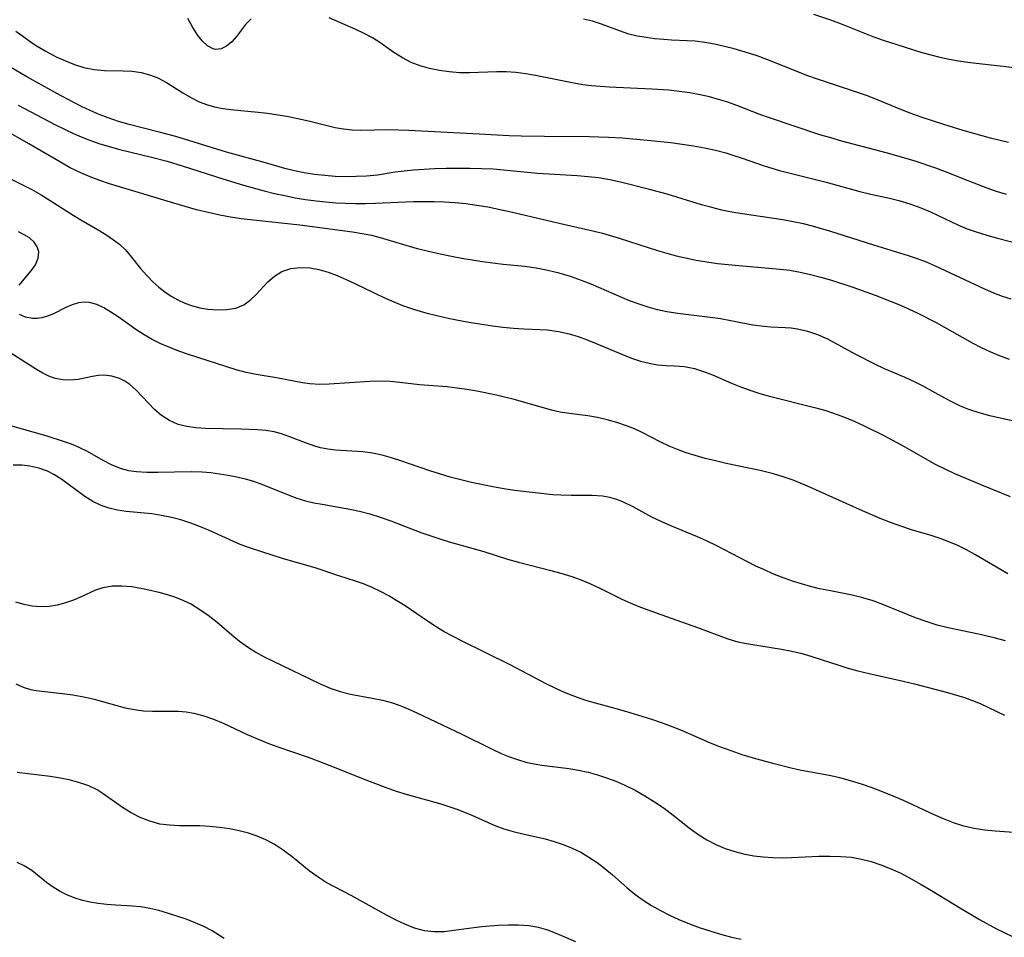
# Model space of a CAD drawing. Extents: x 2048614 to 2056816, y 3191109 to 3195110.
# Drawn here: x 2050237 to 2050399, y 3193173 to 3193324 of the extents above; entities that cross this region are included whole.
import ezdxf

# ---------------------------------------------------------------- set-up
doc = ezdxf.new("R2010")
doc.units = 0

msp = doc.modelspace()

# ---------------------------------------------------------------- linework, layer by layer
at = {"layer": 'Unknown_Line_Type', "color": 0}
for points in [[(2050274.72, 3193324.44, 2914), (2050273.83, 3193323.52, 2914), (2050272.31, 3193321.53, 2914), (2050271.55, 3193320.64, 2914), (2050270.71, 3193319.93, 2914), (2050269.82, 3193319.49, 2914), (2050268.84, 3193319.4, 2914), (2050268.49, 3193319.48, 2914), (2050267.55, 3193319.96, 2914), (2050266.66, 3193320.79, 2914), (2050265.84, 3193321.85, 2914), (2050265.07, 3193323.1, 2914), (2050264.34, 3193324.48, 2914)], [(2050399.1, 3193295.49, 2914), (2050397.5, 3193296, 2914), (2050395.92, 3193296.55, 2914), (2050392.79, 3193297.72, 2914), (2050389.08, 3193299.2, 2914), (2050387.47, 3193299.81, 2914), (2050384.22, 3193300.91, 2914), (2050382.58, 3193301.42, 2914), (2050379.29, 3193302.37, 2914), (2050371.98, 3193304.3, 2914), (2050370.17, 3193304.8, 2914), (2050368.39, 3193305.34, 2914), (2050360.07, 3193308.1, 2914), (2050358.5, 3193308.68, 2914), (2050354.69, 3193310.17, 2914), (2050353.22, 3193310.68, 2914), (2050351.72, 3193311.15, 2914), (2050350.21, 3193311.57, 2914), (2050348.68, 3193311.93, 2914), (2050346.97, 3193312.24, 2914), (2050345.24, 3193312.48, 2914), (2050343.5, 3193312.67, 2914), (2050340.73, 3193312.86, 2914), (2050333.72, 3193313.16, 2914), (2050330.81, 3193313.4, 2914), (2050329.37, 3193313.58, 2914), (2050327.86, 3193313.83, 2914), (2050321.59, 3193315.11, 2914), (2050319.96, 3193315.38, 2914), (2050318.32, 3193315.58, 2914), (2050316.75, 3193315.68, 2914), (2050315.18, 3193315.69, 2914), (2050310.71, 3193315.51, 2914), (2050309.04, 3193315.54, 2914), (2050307.37, 3193315.68, 2914), (2050305.73, 3193315.91, 2914), (2050304.12, 3193316.23, 2914), (2050302.57, 3193316.67, 2914), (2050301.09, 3193317.23, 2914), (2050299.64, 3193318, 2914), (2050298.25, 3193318.91, 2914), (2050295.92, 3193320.52, 2914), (2050294.7, 3193321.28, 2914), (2050293.35, 3193322.02, 2914), (2050291.96, 3193322.69, 2914), (2050287.57, 3193324.58, 2914)], [(2050399.43, 3193304.03, 2912), (2050396.51, 3193304.76, 2912), (2050392, 3193306.05, 2912), (2050388.79, 3193307, 2912), (2050385.09, 3193308.22, 2912), (2050383.26, 3193308.88, 2912), (2050381.47, 3193309.59, 2912), (2050377.9, 3193311.08, 2912), (2050376.09, 3193311.78, 2912), (2050374.27, 3193312.43, 2912), (2050367.86, 3193314.53, 2912), (2050366.27, 3193315.1, 2912), (2050361.22, 3193317.14, 2912), (2050359.65, 3193317.75, 2912), (2050358.07, 3193318.32, 2912), (2050356.48, 3193318.84, 2912), (2050354.3, 3193319.47, 2912), (2050352.67, 3193319.89, 2912), (2050351.05, 3193320.26, 2912), (2050349.43, 3193320.55, 2912), (2050347.83, 3193320.75, 2912), (2050346.54, 3193320.82, 2912), (2050343.97, 3193320.91, 2912), (2050342.71, 3193321, 2912), (2050341.24, 3193321.14, 2912), (2050339.77, 3193321.33, 2912), (2050338.32, 3193321.59, 2912), (2050336.91, 3193321.93, 2912), (2050335.4, 3193322.43, 2912), (2050332.44, 3193323.56, 2912), (2050330.93, 3193324.06, 2912), (2050329.49, 3193324.4, 2912)], [(2050367.34, 3193325.21, 2910), (2050370.15, 3193324.27, 2910), (2050371.92, 3193323.59, 2910), (2050375.45, 3193322.17, 2910), (2050377.13, 3193321.53, 2910), (2050378.83, 3193320.93, 2910), (2050382.26, 3193319.79, 2910), (2050385.19, 3193318.9, 2910), (2050386.67, 3193318.49, 2910), (2050388.15, 3193318.12, 2910), (2050389.67, 3193317.79, 2910), (2050391.2, 3193317.5, 2910), (2050392.73, 3193317.28, 2910), (2050394.13, 3193317.11, 2910), (2050398.57, 3193316.65, 2910), (2050401.66, 3193316.23, 2910)], [(2050236.02, 3193322.41, 2916), (2050237.29, 3193321.45, 2916), (2050238.58, 3193320.55, 2916), (2050239.52, 3193319.93, 2916), (2050240.8, 3193319.17, 2916), (2050242.66, 3193318.18, 2916), (2050244.15, 3193317.5, 2916), (2050245.66, 3193316.91, 2916), (2050247.19, 3193316.44, 2916), (2050248.88, 3193316.1, 2916), (2050250.57, 3193315.92, 2916), (2050253.66, 3193315.87, 2916), (2050255.17, 3193315.8, 2916), (2050256.61, 3193315.58, 2916), (2050258.02, 3193315.22, 2916), (2050259.37, 3193314.69, 2916), (2050260.78, 3193313.95, 2916), (2050263.51, 3193312.22, 2916), (2050264.92, 3193311.4, 2916), (2050266.2, 3193310.78, 2916), (2050267.54, 3193310.27, 2916), (2050268.93, 3193309.89, 2916), (2050270.12, 3193309.67, 2916), (2050271.34, 3193309.51, 2916), (2050275.92, 3193309.07, 2916), (2050277.46, 3193308.9, 2916), (2050279.19, 3193308.64, 2916), (2050280.9, 3193308.34, 2916), (2050284.18, 3193307.63, 2916), (2050288.58, 3193306.53, 2916), (2050289.93, 3193306.3, 2916), (2050291.35, 3193306.16, 2916), (2050292.81, 3193306.11, 2916), (2050297.32, 3193306.18, 2916), (2050300.69, 3193306.09, 2916), (2050312.3, 3193305.5, 2916), (2050317.25, 3193305.2, 2916), (2050319.18, 3193305.13, 2916), (2050323.04, 3193305.08, 2916), (2050330.38, 3193305.07, 2916), (2050333.59, 3193304.96, 2916), (2050335.84, 3193304.81, 2916), (2050340.53, 3193304.38, 2916), (2050343.85, 3193304.03, 2916), (2050345.71, 3193303.8, 2916), (2050347.56, 3193303.53, 2916), (2050349.39, 3193303.2, 2916), (2050351.2, 3193302.79, 2916), (2050352.88, 3193302.34, 2916), (2050354.24, 3193301.92, 2916), (2050355.59, 3193301.48, 2916), (2050359.24, 3193300.19, 2916), (2050361.74, 3193299.45, 2916), (2050369.45, 3193297.54, 2916), (2050374.97, 3193296.01, 2916), (2050376.8, 3193295.55, 2916), (2050379.87, 3193294.86, 2916), (2050381.4, 3193294.48, 2916), (2050383.22, 3193293.93, 2916), (2050385.02, 3193293.28, 2916), (2050386.58, 3193292.61, 2916), (2050391.22, 3193290.44, 2916), (2050392.67, 3193289.85, 2916), (2050394.14, 3193289.32, 2916), (2050395.88, 3193288.77, 2916), (2050397.64, 3193288.29, 2916), (2050402.99, 3193286.95, 2916)], [(2050399.9, 3193278.23, 2918), (2050398.47, 3193278.7, 2918), (2050397.05, 3193279.25, 2918), (2050395.64, 3193279.86, 2918), (2050387.43, 3193283.66, 2918), (2050385.97, 3193284.32, 2918), (2050384.48, 3193284.91, 2918), (2050383, 3193285.41, 2918), (2050377.25, 3193287.14, 2918), (2050370.19, 3193289.38, 2918), (2050367.19, 3193290.26, 2918), (2050365.67, 3193290.64, 2918), (2050363.98, 3193291, 2918), (2050362.28, 3193291.31, 2918), (2050355.59, 3193292.3, 2918), (2050353.92, 3193292.58, 2918), (2050352.27, 3193292.92, 2918), (2050350.59, 3193293.33, 2918), (2050348.92, 3193293.79, 2918), (2050343.23, 3193295.56, 2918), (2050340.36, 3193296.33, 2918), (2050335.57, 3193297.51, 2918), (2050333.83, 3193297.88, 2918), (2050331.92, 3193298.21, 2918), (2050330.22, 3193298.42, 2918), (2050328.42, 3193298.57, 2918), (2050321.92, 3193298.97, 2918), (2050314.62, 3193299.64, 2918), (2050312.67, 3193299.74, 2918), (2050310.73, 3193299.79, 2918), (2050306.85, 3193299.77, 2918), (2050304.93, 3193299.71, 2918), (2050301.47, 3193299.5, 2918), (2050299.94, 3193299.36, 2918), (2050298.43, 3193299.16, 2918), (2050295.56, 3193298.7, 2918), (2050293.72, 3193298.51, 2918), (2050292.03, 3193298.43, 2918), (2050290.32, 3193298.42, 2918), (2050288.6, 3193298.48, 2918), (2050286.88, 3193298.6, 2918), (2050285.17, 3193298.79, 2918), (2050283.48, 3193299.05, 2918), (2050281.88, 3193299.37, 2918), (2050280.31, 3193299.77, 2918), (2050277.11, 3193300.69, 2918), (2050270.66, 3193302.45, 2918), (2050262.32, 3193305.04, 2918), (2050259.57, 3193305.78, 2918), (2050254.67, 3193307.02, 2918), (2050252.92, 3193307.52, 2918), (2050251.19, 3193308.1, 2918), (2050249.72, 3193308.68, 2918), (2050248.26, 3193309.32, 2918), (2050246.83, 3193310.01, 2918), (2050245.41, 3193310.72, 2918), (2050242.76, 3193312.14, 2918), (2050237.82, 3193314.9, 2918), (2050235.02, 3193316.53, 2918)], [(2050236.38, 3193310.21, 2920), (2050242.4, 3193307.05, 2920), (2050243.99, 3193306.25, 2920), (2050245.59, 3193305.49, 2920), (2050246.78, 3193304.97, 2920), (2050247.99, 3193304.49, 2920), (2050249.67, 3193303.91, 2920), (2050251.39, 3193303.4, 2920), (2050253.12, 3193302.93, 2920), (2050258.34, 3193301.63, 2920), (2050260.91, 3193300.96, 2920), (2050263.37, 3193300.22, 2920), (2050270.1, 3193298.08, 2920), (2050273.47, 3193297.05, 2920), (2050276.89, 3193296.1, 2920), (2050278.57, 3193295.68, 2920), (2050280.27, 3193295.3, 2920), (2050281.98, 3193294.96, 2920), (2050283.7, 3193294.67, 2920), (2050285.44, 3193294.43, 2920), (2050287.05, 3193294.26, 2920), (2050288.67, 3193294.14, 2920), (2050290.29, 3193294.05, 2920), (2050291.91, 3193294.02, 2920), (2050293.57, 3193294.02, 2920), (2050295.22, 3193294.06, 2920), (2050301.46, 3193294.33, 2920), (2050304.89, 3193294.35, 2920), (2050306.6, 3193294.29, 2920), (2050308.31, 3193294.18, 2920), (2050310.11, 3193293.99, 2920), (2050311.91, 3193293.74, 2920), (2050313.7, 3193293.44, 2920), (2050315.49, 3193293.09, 2920), (2050317.29, 3193292.7, 2920), (2050326.17, 3193290.6, 2920), (2050331, 3193289.52, 2920), (2050332.58, 3193289.14, 2920), (2050335.34, 3193288.32, 2920), (2050340.12, 3193286.75, 2920), (2050341.64, 3193286.27, 2920), (2050344.71, 3193285.41, 2920), (2050346.26, 3193285.04, 2920), (2050348, 3193284.69, 2920), (2050349.76, 3193284.39, 2920), (2050351.52, 3193284.15, 2920), (2050355.03, 3193283.78, 2920), (2050361.85, 3193283.19, 2920), (2050363.42, 3193283, 2920), (2050365.15, 3193282.7, 2920), (2050366.86, 3193282.31, 2920), (2050368.57, 3193281.86, 2920), (2050370.28, 3193281.36, 2920), (2050373.82, 3193280.2, 2920), (2050377.51, 3193278.88, 2920), (2050380.12, 3193277.88, 2920), (2050381.41, 3193277.35, 2920), (2050382.97, 3193276.67, 2920), (2050384.51, 3193275.94, 2920), (2050387.54, 3193274.38, 2920), (2050393.47, 3193271.08, 2920), (2050394.95, 3193270.3, 2920), (2050396.36, 3193269.61, 2920), (2050397.79, 3193269, 2920), (2050399.58, 3193268.37, 2920)], [(2050402.55, 3193257.65, 2922), (2050396.39, 3193259.05, 2922), (2050394.63, 3193259.51, 2922), (2050392.92, 3193260.08, 2922), (2050391.57, 3193260.63, 2922), (2050390.25, 3193261.26, 2922), (2050388.95, 3193261.94, 2922), (2050385.29, 3193263.95, 2922), (2050384.08, 3193264.57, 2922), (2050382.41, 3193265.33, 2922), (2050379.01, 3193266.78, 2922), (2050377.42, 3193267.53, 2922), (2050374.31, 3193269.14, 2922), (2050369.7, 3193271.66, 2922), (2050368.07, 3193272.38, 2922), (2050366.4, 3193272.93, 2922), (2050364.68, 3193273.32, 2922), (2050363.68, 3193273.45, 2922), (2050362.68, 3193273.54, 2922), (2050360.32, 3193273.65, 2922), (2050359.14, 3193273.74, 2922), (2050357.36, 3193273.99, 2922), (2050353.73, 3193274.7, 2922), (2050352.05, 3193274.99, 2922), (2050350.34, 3193275.24, 2922), (2050345, 3193275.88, 2922), (2050343.2, 3193276.16, 2922), (2050341.66, 3193276.49, 2922), (2050340.13, 3193276.91, 2922), (2050338.62, 3193277.4, 2922), (2050337.03, 3193278, 2922), (2050330.75, 3193280.72, 2922), (2050329.16, 3193281.34, 2922), (2050327.32, 3193281.98, 2922), (2050325.45, 3193282.52, 2922), (2050323.58, 3193282.98, 2922), (2050321.69, 3193283.35, 2922), (2050319.8, 3193283.62, 2922), (2050316.22, 3193283.98, 2922), (2050312.83, 3193284.41, 2922), (2050309.43, 3193284.96, 2922), (2050307.73, 3193285.27, 2922), (2050305.84, 3193285.66, 2922), (2050303.97, 3193286.09, 2922), (2050302.11, 3193286.56, 2922), (2050300.27, 3193287.08, 2922), (2050296.04, 3193288.35, 2922), (2050294.62, 3193288.71, 2922), (2050293.03, 3193289.03, 2922), (2050291.42, 3193289.28, 2922), (2050282.75, 3193290.42, 2922), (2050279.7, 3193290.77, 2922), (2050273.12, 3193291.46, 2922), (2050271.35, 3193291.73, 2922), (2050269.59, 3193292.06, 2922), (2050267.67, 3193292.5, 2922), (2050265.77, 3193292.98, 2922), (2050261.99, 3193294.06, 2922), (2050251.43, 3193297.26, 2922), (2050249.82, 3193297.79, 2922), (2050248.23, 3193298.38, 2922), (2050246.68, 3193299.04, 2922), (2050244.85, 3193299.96, 2922), (2050243.34, 3193300.82, 2922), (2050238.15, 3193303.86, 2922), (2050235.16, 3193305.52, 2922)], [(2050233.11, 3193299.04, 2924), (2050238.61, 3193296.31, 2924), (2050240.15, 3193295.43, 2924), (2050241.66, 3193294.5, 2924), (2050245.43, 3193292.1, 2924), (2050246.69, 3193291.33, 2924), (2050249.83, 3193289.52, 2924), (2050250.99, 3193288.81, 2924), (2050252.09, 3193288.05, 2924), (2050253.12, 3193287.25, 2924), (2050254.04, 3193286.38, 2924), (2050254.84, 3193285.45, 2924), (2050256.54, 3193283.32, 2924), (2050257.54, 3193282.17, 2924), (2050258.62, 3193281.07, 2924), (2050259.54, 3193280.24, 2924), (2050260.52, 3193279.47, 2924), (2050261.58, 3193278.75, 2924), (2050262.68, 3193278.12, 2924), (2050263.83, 3193277.59, 2924), (2050265.07, 3193277.16, 2924), (2050266.32, 3193276.83, 2924), (2050267.59, 3193276.61, 2924), (2050269.2, 3193276.47, 2924), (2050270.75, 3193276.52, 2924), (2050272.2, 3193276.78, 2924), (2050273.52, 3193277.3, 2924), (2050274.59, 3193278.07, 2924), (2050275.57, 3193279.02, 2924), (2050277.48, 3193281.09, 2924), (2050278.58, 3193282.05, 2924), (2050279.81, 3193282.81, 2924), (2050281.25, 3193283.3, 2924), (2050282.81, 3193283.49, 2924), (2050284.44, 3193283.41, 2924), (2050285.91, 3193283.12, 2924), (2050287.4, 3193282.68, 2924), (2050288.9, 3193282.12, 2924), (2050290.41, 3193281.48, 2924), (2050291.93, 3193280.78, 2924), (2050296.61, 3193278.54, 2924), (2050298.22, 3193277.82, 2924), (2050299.85, 3193277.17, 2924), (2050301.65, 3193276.55, 2924), (2050303.49, 3193276.02, 2924), (2050305.34, 3193275.55, 2924), (2050307.21, 3193275.14, 2924), (2050309.09, 3193274.76, 2924), (2050310.97, 3193274.42, 2924), (2050314.46, 3193273.88, 2924), (2050316.2, 3193273.66, 2924), (2050317.93, 3193273.48, 2924), (2050319.64, 3193273.37, 2924), (2050322.23, 3193273.26, 2924), (2050323.52, 3193273.18, 2924), (2050325.33, 3193272.94, 2924), (2050327.11, 3193272.55, 2924), (2050328.61, 3193272.1, 2924), (2050330.09, 3193271.56, 2924), (2050331.55, 3193270.97, 2924), (2050335.91, 3193269.11, 2924), (2050337.39, 3193268.55, 2924), (2050338.84, 3193268.06, 2924), (2050340.28, 3193267.68, 2924), (2050341.68, 3193267.44, 2924), (2050343.07, 3193267.34, 2924), (2050344.47, 3193267.29, 2924), (2050346.09, 3193267.13, 2924), (2050347.74, 3193266.81, 2924), (2050349.22, 3193266.34, 2924), (2050350.7, 3193265.76, 2924), (2050353.82, 3193264.41, 2924), (2050355.48, 3193263.73, 2924), (2050357.17, 3193263.12, 2924), (2050358.51, 3193262.7, 2924), (2050359.86, 3193262.32, 2924), (2050367.5, 3193260.41, 2924), (2050369.39, 3193259.88, 2924), (2050371.25, 3193259.27, 2924), (2050372.71, 3193258.71, 2924), (2050374.14, 3193258.1, 2924), (2050375.57, 3193257.45, 2924), (2050379.02, 3193255.74, 2924), (2050382.4, 3193253.9, 2924), (2050385.71, 3193252, 2924), (2050387.36, 3193251.08, 2924), (2050389.05, 3193250.23, 2924), (2050390.45, 3193249.59, 2924), (2050395, 3193247.67, 2924), (2050399.73, 3193245.75, 2924)], [(2050236.56, 3193280.56, 2926), (2050238.52, 3193282.89, 2926), (2050239.21, 3193283.92, 2926), (2050239.67, 3193284.99, 2926), (2050239.77, 3193286.04, 2926), (2050239.52, 3193286.88, 2926), (2050238.99, 3193287.65, 2926), (2050238.22, 3193288.35, 2926), (2050237.39, 3193288.87, 2926), (2050236.43, 3193289.32, 2926)], [(2050399.35, 3193232.99, 2926), (2050393.93, 3193236.21, 2926), (2050392.53, 3193236.96, 2926), (2050391.1, 3193237.65, 2926), (2050389.65, 3193238.28, 2926), (2050388.19, 3193238.84, 2926), (2050386.71, 3193239.33, 2926), (2050383.5, 3193240.27, 2926), (2050381.72, 3193240.85, 2926), (2050380.02, 3193241.46, 2926), (2050378.31, 3193242.13, 2926), (2050374.91, 3193243.58, 2926), (2050367.22, 3193247.08, 2926), (2050365.6, 3193247.78, 2926), (2050363.97, 3193248.43, 2926), (2050362.32, 3193249, 2926), (2050360.74, 3193249.46, 2926), (2050358.56, 3193250, 2926), (2050352.94, 3193251.18, 2926), (2050351.22, 3193251.59, 2926), (2050349.52, 3193252.02, 2926), (2050347.84, 3193252.5, 2926), (2050346.38, 3193252.96, 2926), (2050344.95, 3193253.47, 2926), (2050343.56, 3193254.05, 2926), (2050342.07, 3193254.77, 2926), (2050339.15, 3193256.28, 2926), (2050337.86, 3193256.86, 2926), (2050336.55, 3193257.38, 2926), (2050334.98, 3193257.92, 2926), (2050333.39, 3193258.38, 2926), (2050331.79, 3193258.76, 2926), (2050330.19, 3193259.04, 2926), (2050327.15, 3193259.41, 2926), (2050325.65, 3193259.64, 2926), (2050324.21, 3193259.96, 2926), (2050318.27, 3193261.67, 2926), (2050315.13, 3193262.45, 2926), (2050311.89, 3193263.1, 2926), (2050310.27, 3193263.38, 2926), (2050308.65, 3193263.61, 2926), (2050307.03, 3193263.79, 2926), (2050302.45, 3193264.16, 2926), (2050299.25, 3193264.54, 2926), (2050297.65, 3193264.69, 2926), (2050295.98, 3193264.73, 2926), (2050294.29, 3193264.69, 2926), (2050287.59, 3193264.23, 2926), (2050285.97, 3193264.2, 2926), (2050284.38, 3193264.28, 2926), (2050283.2, 3193264.45, 2926), (2050278.9, 3193265.31, 2926), (2050275.57, 3193265.83, 2926), (2050273.91, 3193266.16, 2926), (2050272.25, 3193266.61, 2926), (2050264.28, 3193269.19, 2926), (2050262.81, 3193269.7, 2926), (2050261.33, 3193270.28, 2926), (2050259.88, 3193270.91, 2926), (2050258.47, 3193271.61, 2926), (2050257.12, 3193272.37, 2926), (2050255.93, 3193273.15, 2926), (2050252.85, 3193275.32, 2926), (2050251.66, 3193276.13, 2926), (2050250.48, 3193276.83, 2926), (2050249.31, 3193277.37, 2926), (2050248.14, 3193277.69, 2926), (2050247.23, 3193277.75, 2926), (2050246.33, 3193277.65, 2926), (2050245.26, 3193277.34, 2926), (2050244.23, 3193276.88, 2926), (2050242.17, 3193275.84, 2926), (2050241.23, 3193275.44, 2926), (2050240.28, 3193275.16, 2926), (2050239.49, 3193275.05, 2926), (2050238.72, 3193275.06, 2926), (2050237.59, 3193275.27, 2926), (2050236.62, 3193275.71, 2926)], [(2050398.94, 3193221.95, 2928), (2050397.1, 3193222.47, 2928), (2050394.52, 3193223.07, 2928), (2050389.54, 3193224.1, 2928), (2050387.72, 3193224.56, 2928), (2050385.92, 3193225.12, 2928), (2050384.14, 3193225.75, 2928), (2050378.78, 3193227.93, 2928), (2050377.14, 3193228.55, 2928), (2050375.48, 3193229.07, 2928), (2050373.71, 3193229.5, 2928), (2050370.13, 3193230.18, 2928), (2050368.33, 3193230.55, 2928), (2050366.85, 3193230.92, 2928), (2050365.37, 3193231.35, 2928), (2050363.91, 3193231.81, 2928), (2050362.07, 3193232.46, 2928), (2050360.65, 3193233.02, 2928), (2050359.25, 3193233.64, 2928), (2050357.86, 3193234.29, 2928), (2050356.48, 3193234.98, 2928), (2050351.42, 3193237.61, 2928), (2050349.72, 3193238.43, 2928), (2050348.25, 3193239.08, 2928), (2050343.83, 3193240.91, 2928), (2050342.26, 3193241.6, 2928), (2050340.73, 3193242.34, 2928), (2050337.62, 3193244.04, 2928), (2050336.07, 3193244.79, 2928), (2050334.94, 3193245.24, 2928), (2050333.78, 3193245.58, 2928), (2050332.61, 3193245.81, 2928), (2050330.91, 3193245.93, 2928), (2050327.42, 3193245.88, 2928), (2050325.71, 3193245.94, 2928), (2050324.44, 3193246.03, 2928), (2050321.5, 3193246.33, 2928), (2050318.11, 3193246.74, 2928), (2050316.34, 3193247.01, 2928), (2050314.56, 3193247.32, 2928), (2050311.02, 3193248.06, 2928), (2050307.5, 3193248.94, 2928), (2050305.77, 3193249.45, 2928), (2050304.15, 3193249.96, 2928), (2050299.39, 3193251.6, 2928), (2050297.83, 3193252.11, 2928), (2050296.29, 3193252.56, 2928), (2050294.74, 3193252.89, 2928), (2050293.12, 3193253.11, 2928), (2050288.62, 3193253.4, 2928), (2050287.37, 3193253.54, 2928), (2050286.15, 3193253.76, 2928), (2050285.25, 3193254.01, 2928), (2050283.67, 3193254.56, 2928), (2050280.94, 3193255.64, 2928), (2050279.75, 3193256.05, 2928), (2050278.55, 3193256.37, 2928), (2050277.17, 3193256.6, 2928), (2050275.77, 3193256.73, 2928), (2050273.03, 3193256.84, 2928), (2050267.21, 3193256.94, 2928), (2050265.66, 3193257.05, 2928), (2050264.16, 3193257.26, 2928), (2050262.73, 3193257.62, 2928), (2050261.28, 3193258.25, 2928), (2050259.96, 3193259.09, 2928), (2050258.84, 3193260.06, 2928), (2050255.82, 3193263.25, 2928), (2050254.76, 3193264.17, 2928), (2050253.94, 3193264.72, 2928), (2050253.09, 3193265.16, 2928), (2050251.8, 3193265.59, 2928), (2050250.51, 3193265.73, 2928), (2050249.56, 3193265.66, 2928), (2050248.6, 3193265.51, 2928), (2050246.25, 3193265.04, 2928), (2050245.05, 3193264.91, 2928), (2050243.76, 3193264.94, 2928), (2050242.48, 3193265.18, 2928), (2050241.44, 3193265.56, 2928), (2050240.42, 3193266.06, 2928), (2050239.39, 3193266.65, 2928), (2050234.39, 3193269.85, 2928)], [(2050234.54, 3193257.6, 2930), (2050237.01, 3193256.87, 2930), (2050241.12, 3193255.71, 2930), (2050243.81, 3193254.88, 2930), (2050245.12, 3193254.41, 2930), (2050246.39, 3193253.87, 2930), (2050247.73, 3193253.2, 2930), (2050250.3, 3193251.75, 2930), (2050251.79, 3193250.98, 2930), (2050253.33, 3193250.36, 2930), (2050254.57, 3193250.05, 2930), (2050255.86, 3193249.85, 2930), (2050257.59, 3193249.74, 2930), (2050259.37, 3193249.73, 2930), (2050264.84, 3193249.85, 2930), (2050266.68, 3193249.8, 2930), (2050268.11, 3193249.68, 2930), (2050269.54, 3193249.5, 2930), (2050270.95, 3193249.27, 2930), (2050272.37, 3193249, 2930), (2050273.77, 3193248.67, 2930), (2050275.15, 3193248.27, 2930), (2050276.59, 3193247.74, 2930), (2050280.83, 3193246, 2930), (2050282.26, 3193245.49, 2930), (2050283.7, 3193245.05, 2930), (2050285.06, 3193244.72, 2930), (2050286.42, 3193244.45, 2930), (2050290.97, 3193243.65, 2930), (2050292.57, 3193243.34, 2930), (2050294.29, 3193242.88, 2930), (2050296.01, 3193242.33, 2930), (2050297.73, 3193241.72, 2930), (2050302.7, 3193239.82, 2930), (2050305.81, 3193238.74, 2930), (2050307.33, 3193238.27, 2930), (2050313.05, 3193236.67, 2930), (2050316.95, 3193235.43, 2930), (2050318.78, 3193234.9, 2930), (2050324.3, 3193233.48, 2930), (2050326.13, 3193232.98, 2930), (2050327.71, 3193232.49, 2930), (2050329.18, 3193231.95, 2930), (2050330.63, 3193231.35, 2930), (2050332.05, 3193230.69, 2930), (2050335.76, 3193228.82, 2930), (2050337.15, 3193228.21, 2930), (2050338.56, 3193227.64, 2930), (2050341.44, 3193226.58, 2930), (2050348.24, 3193224.15, 2930), (2050353.22, 3193222.31, 2930), (2050354.89, 3193221.82, 2930), (2050356.33, 3193221.5, 2930), (2050362.05, 3193220.57, 2930), (2050363.78, 3193220.24, 2930), (2050365.5, 3193219.85, 2930), (2050367.08, 3193219.39, 2930), (2050371.51, 3193217.94, 2930), (2050372.81, 3193217.54, 2930), (2050374.65, 3193217.04, 2930), (2050376.51, 3193216.59, 2930), (2050382.12, 3193215.34, 2930), (2050383.98, 3193214.9, 2930), (2050389.38, 3193213.46, 2930), (2050392.18, 3193212.64, 2930), (2050393.54, 3193212.15, 2930), (2050394.78, 3193211.62, 2930), (2050398.79, 3193209.72, 2930)], [(2050402.66, 3193190.2, 2932), (2050397.28, 3193190.59, 2932), (2050395.53, 3193190.78, 2932), (2050393.81, 3193191.05, 2932), (2050392.11, 3193191.44, 2932), (2050390.41, 3193191.97, 2932), (2050388.74, 3193192.62, 2932), (2050387.1, 3193193.34, 2932), (2050382.15, 3193195.65, 2932), (2050380.45, 3193196.39, 2932), (2050378.72, 3193197.08, 2932), (2050376.98, 3193197.73, 2932), (2050375.23, 3193198.34, 2932), (2050373.46, 3193198.89, 2932), (2050371.68, 3193199.38, 2932), (2050369.9, 3193199.8, 2932), (2050365.36, 3193200.62, 2932), (2050363.86, 3193200.94, 2932), (2050360.85, 3193201.68, 2932), (2050357.48, 3193202.63, 2932), (2050355.61, 3193203.2, 2932), (2050353.76, 3193203.82, 2932), (2050351.94, 3193204.49, 2932), (2050350.38, 3193205.12, 2932), (2050345.77, 3193207.13, 2932), (2050344.21, 3193207.76, 2932), (2050342.47, 3193208.4, 2932), (2050340.71, 3193208.98, 2932), (2050337.17, 3193210.08, 2932), (2050334.67, 3193210.81, 2932), (2050331.46, 3193211.67, 2932), (2050329.87, 3193212.14, 2932), (2050328.5, 3193212.61, 2932), (2050327.15, 3193213.13, 2932), (2050325.82, 3193213.69, 2932), (2050324.81, 3193214.14, 2932), (2050323.34, 3193214.86, 2932), (2050317.39, 3193218.02, 2932), (2050309.48, 3193221.89, 2932), (2050307.99, 3193222.66, 2932), (2050306.52, 3193223.47, 2932), (2050305.22, 3193224.27, 2932), (2050303.94, 3193225.09, 2932), (2050300.09, 3193227.71, 2932), (2050298.74, 3193228.57, 2932), (2050297.41, 3193229.36, 2932), (2050296.04, 3193230.09, 2932), (2050294.66, 3193230.75, 2932), (2050293.25, 3193231.33, 2932), (2050291.9, 3193231.81, 2932), (2050289.19, 3193232.69, 2932), (2050285.47, 3193233.94, 2932), (2050281.42, 3193235.06, 2932), (2050280.07, 3193235.48, 2932), (2050274.48, 3193237.29, 2932), (2050272.95, 3193237.83, 2932), (2050271.81, 3193238.32, 2932), (2050268, 3193240.1, 2932), (2050266.42, 3193240.76, 2932), (2050264.81, 3193241.36, 2932), (2050263.17, 3193241.89, 2932), (2050261.42, 3193242.34, 2932), (2050259.66, 3193242.69, 2932), (2050258.41, 3193242.86, 2932), (2050254.18, 3193243.29, 2932), (2050252.74, 3193243.5, 2932), (2050251.35, 3193243.81, 2932), (2050250.02, 3193244.25, 2932), (2050248.65, 3193244.92, 2932), (2050247.36, 3193245.75, 2932), (2050243.58, 3193248.53, 2932), (2050242.26, 3193249.36, 2932), (2050241.19, 3193249.9, 2932), (2050239.8, 3193250.4, 2932), (2050238.31, 3193250.73, 2932), (2050237, 3193250.88, 2932), (2050235.57, 3193250.9, 2932)], [(2050235.95, 3193228.4, 2934), (2050237.32, 3193227.99, 2934), (2050238.7, 3193227.71, 2934), (2050240.1, 3193227.6, 2934), (2050241.49, 3193227.67, 2934), (2050242.86, 3193227.91, 2934), (2050244.21, 3193228.27, 2934), (2050245.53, 3193228.73, 2934), (2050246.79, 3193229.26, 2934), (2050249.16, 3193230.36, 2934), (2050250.37, 3193230.77, 2934), (2050251.87, 3193231.02, 2934), (2050253.45, 3193231.04, 2934), (2050255.09, 3193230.89, 2934), (2050256.83, 3193230.6, 2934), (2050258.19, 3193230.32, 2934), (2050259.56, 3193229.99, 2934), (2050260.93, 3193229.6, 2934), (2050262.28, 3193229.15, 2934), (2050263.61, 3193228.61, 2934), (2050264.91, 3193227.98, 2934), (2050266.15, 3193227.26, 2934), (2050267.67, 3193226.19, 2934), (2050269.13, 3193225.02, 2934), (2050271.58, 3193222.93, 2934), (2050272.83, 3193221.92, 2934), (2050274.13, 3193220.97, 2934), (2050275.49, 3193220.11, 2934), (2050276.9, 3193219.33, 2934), (2050278.35, 3193218.59, 2934), (2050286.12, 3193214.87, 2934), (2050287.75, 3193214.17, 2934), (2050289.39, 3193213.59, 2934), (2050291.12, 3193213.16, 2934), (2050294.66, 3193212.52, 2934), (2050296.36, 3193212.18, 2934), (2050298.04, 3193211.73, 2934), (2050299.38, 3193211.25, 2934), (2050300.7, 3193210.7, 2934), (2050302.02, 3193210.09, 2934), (2050309.43, 3193206.58, 2934), (2050314.19, 3193204.22, 2934), (2050315.92, 3193203.41, 2934), (2050317.26, 3193202.87, 2934), (2050318.62, 3193202.4, 2934), (2050319.99, 3193202, 2934), (2050321.37, 3193201.69, 2934), (2050322.59, 3193201.49, 2934), (2050327.05, 3193200.92, 2934), (2050328.66, 3193200.65, 2934), (2050330.22, 3193200.31, 2934), (2050331.76, 3193199.89, 2934), (2050333.28, 3193199.4, 2934), (2050334.79, 3193198.83, 2934), (2050336.26, 3193198.2, 2934), (2050337.95, 3193197.36, 2934), (2050339.58, 3193196.44, 2934), (2050341.18, 3193195.44, 2934), (2050342.73, 3193194.38, 2934), (2050344.23, 3193193.26, 2934), (2050346.86, 3193191.17, 2934), (2050348.29, 3193190.12, 2934), (2050349.79, 3193189.18, 2934), (2050351.27, 3193188.42, 2934), (2050352.8, 3193187.77, 2934), (2050354.39, 3193187.25, 2934), (2050356.01, 3193186.83, 2934), (2050357.54, 3193186.56, 2934), (2050359.08, 3193186.37, 2934), (2050360.64, 3193186.27, 2934), (2050362.21, 3193186.23, 2934), (2050363.71, 3193186.26, 2934), (2050368.2, 3193186.48, 2934), (2050370.02, 3193186.51, 2934), (2050371.82, 3193186.46, 2934), (2050373.61, 3193186.3, 2934), (2050375.24, 3193186.01, 2934), (2050376.84, 3193185.6, 2934), (2050378.42, 3193185.08, 2934), (2050379.97, 3193184.47, 2934), (2050381.7, 3193183.67, 2934), (2050383.41, 3193182.78, 2934), (2050385.09, 3193181.83, 2934), (2050386.76, 3193180.84, 2934), (2050391.55, 3193177.92, 2934), (2050394.68, 3193176.06, 2934), (2050397.48, 3193174.5, 2934), (2050398.73, 3193173.89, 2934), (2050400.35, 3193173.17, 2934)], [(2050235.97, 3193214.87, 2936), (2050237.18, 3193214.32, 2936), (2050238.43, 3193213.94, 2936), (2050239.35, 3193213.77, 2936), (2050243.65, 3193213.31, 2936), (2050245.4, 3193213.07, 2936), (2050247.17, 3193212.75, 2936), (2050248.89, 3193212.35, 2936), (2050254, 3193210.95, 2936), (2050255.5, 3193210.63, 2936), (2050257, 3193210.42, 2936), (2050258.48, 3193210.36, 2936), (2050261.46, 3193210.39, 2936), (2050262.75, 3193210.35, 2936), (2050264.04, 3193210.24, 2936), (2050265.31, 3193210.04, 2936), (2050266.94, 3193209.61, 2936), (2050268.53, 3193209.07, 2936), (2050270.11, 3193208.42, 2936), (2050274.07, 3193206.55, 2936), (2050275.77, 3193205.81, 2936), (2050277.5, 3193205.11, 2936), (2050279.15, 3193204.5, 2936), (2050284.11, 3193202.8, 2936), (2050285.71, 3193202.22, 2936), (2050288.71, 3193201.04, 2936), (2050293.19, 3193199.21, 2936), (2050296.8, 3193197.85, 2936), (2050298.62, 3193197.22, 2936), (2050300.44, 3193196.65, 2936), (2050305.96, 3193195.09, 2936), (2050308.77, 3193194.17, 2936), (2050311.09, 3193193.25, 2936), (2050314.86, 3193191.54, 2936), (2050316.36, 3193191, 2936), (2050317.9, 3193190.55, 2936), (2050319.47, 3193190.16, 2936), (2050323.17, 3193189.35, 2936), (2050324.66, 3193188.93, 2936), (2050326.14, 3193188.42, 2936), (2050327.59, 3193187.82, 2936), (2050329.01, 3193187.13, 2936), (2050330.37, 3193186.34, 2936), (2050331.7, 3193185.43, 2936), (2050332.98, 3193184.43, 2936), (2050334.22, 3193183.39, 2936), (2050336.68, 3193181.25, 2936), (2050337.94, 3193180.22, 2936), (2050339.29, 3193179.26, 2936), (2050340.69, 3193178.36, 2936), (2050342.14, 3193177.53, 2936), (2050343.63, 3193176.77, 2936), (2050345.15, 3193176.06, 2936), (2050346.9, 3193175.34, 2936), (2050348.66, 3193174.69, 2936), (2050350.44, 3193174.11, 2936), (2050352.23, 3193173.58, 2936), (2050353.84, 3193173.16, 2936), (2050355.44, 3193172.79, 2936)], [(2050328.21, 3193172.37, 2938), (2050325.14, 3193173.69, 2938), (2050323.62, 3193174.28, 2938), (2050322.06, 3193174.75, 2938), (2050320.45, 3193175.02, 2938), (2050318.79, 3193175.12, 2938), (2050317.1, 3193175.11, 2938), (2050315.39, 3193175.04, 2938), (2050312.73, 3193174.83, 2938), (2050311.41, 3193174.68, 2938), (2050308.12, 3193174.22, 2938), (2050306.51, 3193174.05, 2938), (2050304.87, 3193174.03, 2938), (2050303.27, 3193174.21, 2938), (2050301.66, 3193174.64, 2938), (2050300.07, 3193175.26, 2938), (2050298.6, 3193175.96, 2938), (2050297.12, 3193176.72, 2938), (2050291.19, 3193180, 2938), (2050287.12, 3193182.16, 2938), (2050285.77, 3193183.01, 2938), (2050284.31, 3193184.08, 2938), (2050281.48, 3193186.37, 2938), (2050280.04, 3193187.47, 2938), (2050278.53, 3193188.46, 2938), (2050277.17, 3193189.17, 2938), (2050275.75, 3193189.77, 2938), (2050274.28, 3193190.26, 2938), (2050272.77, 3193190.66, 2938), (2050271.16, 3193190.99, 2938), (2050269.53, 3193191.23, 2938), (2050267.9, 3193191.39, 2938), (2050266.27, 3193191.47, 2938), (2050262.93, 3193191.5, 2938), (2050261.31, 3193191.57, 2938), (2050259.72, 3193191.78, 2938), (2050258.06, 3193192.23, 2938), (2050256.45, 3193192.88, 2938), (2050254.98, 3193193.65, 2938), (2050253.57, 3193194.51, 2938), (2050252.22, 3193195.43, 2938), (2050250.36, 3193196.78, 2938), (2050249.4, 3193197.39, 2938), (2050248.03, 3193198.05, 2938), (2050246.54, 3193198.58, 2938), (2050244.97, 3193199, 2938), (2050243.34, 3193199.33, 2938), (2050241.65, 3193199.6, 2938), (2050236.24, 3193200.28, 2938)], [(2050270.32, 3193172.92, 2940), (2050268.31, 3193174.19, 2940), (2050266.97, 3193174.9, 2940), (2050265.54, 3193175.53, 2940), (2050264.06, 3193176.1, 2940), (2050262.53, 3193176.62, 2940), (2050260.99, 3193177.1, 2940), (2050259.52, 3193177.52, 2940), (2050258.05, 3193177.88, 2940), (2050256.57, 3193178.14, 2940), (2050255.19, 3193178.27, 2940), (2050252.39, 3193178.39, 2940), (2050250.98, 3193178.5, 2940), (2050249.57, 3193178.68, 2940), (2050248.19, 3193178.91, 2940), (2050246.83, 3193179.23, 2940), (2050245.77, 3193179.55, 2940), (2050244.49, 3193180.06, 2940), (2050243.28, 3193180.68, 2940), (2050242.13, 3193181.38, 2940), (2050241.05, 3193182.15, 2940), (2050238.65, 3193184.1, 2940), (2050237.39, 3193184.92, 2940), (2050236.23, 3193185.43, 2940)]]:
    msp.add_polyline3d(points, dxfattribs=at)

doc.saveas('drawing.dxf')
